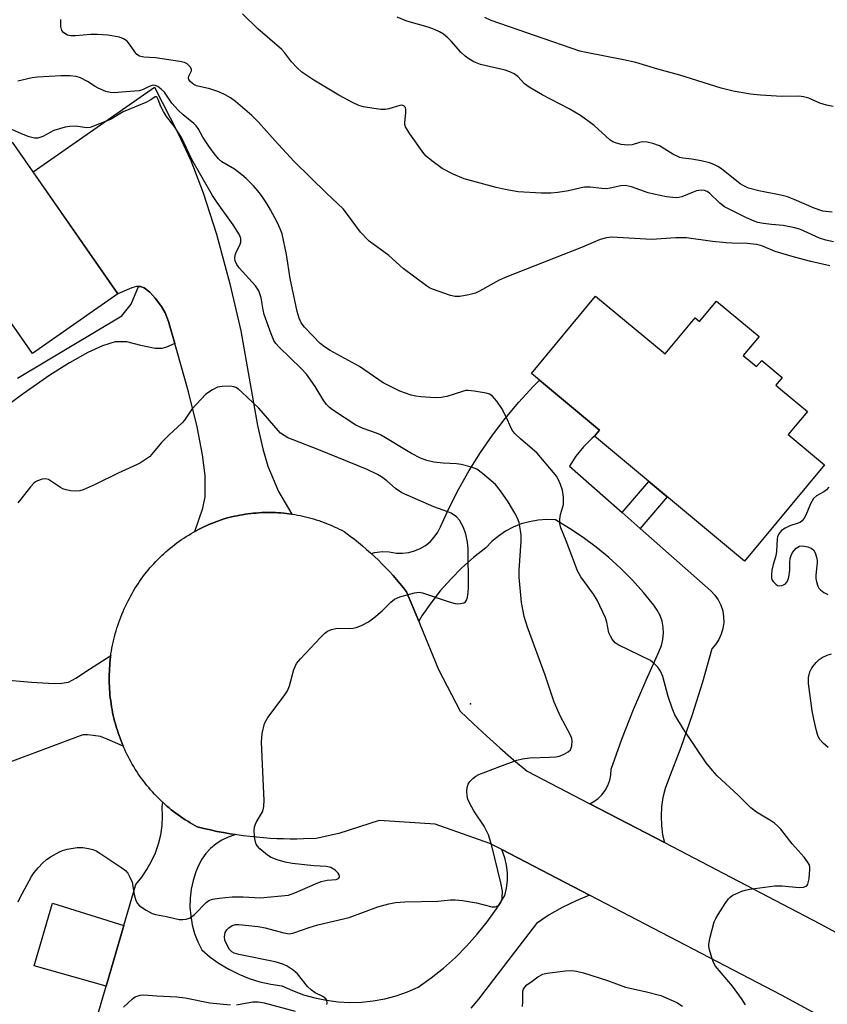
# Model space of a CAD drawing. Units: inches. Extents: x 1255763 to 1261763, y 501454 to 505455.
# Drawn here: x 1258257 to 1258456, y 502312 to 502554 of the extents above; entities that cross this region are included whole.
import ezdxf

# ---------------------------------------------------------------- set-up
doc = ezdxf.new("R2010")
doc.units = ezdxf.units.IN
doc.header["$MEASUREMENT"] = 0
for name, color, linetype in [('BLDG-Footprint', 5, 'Continuous'), ('CULTRL-Pad', 6, 'Continuous'), ('ELEV-Spot Elevation', 7, 'Continuous'), ('TRANS-Driveway', 251, 'Continuous'), ('TRANS-Non Street Sidewalk', 7, 'Continuous'), ('TRANS-Road', 130, 'Continuous'), ('Undefined', 1, 'Continuous')]:
    doc.layers.add(name, color=color, linetype=linetype)

msp = doc.modelspace()

# ---------------------------------------------------------------- linework, layer by layer
at = {"layer": 'BLDG-Footprint'}
for points, elevation in [([(1258231.11, 502527.25), (1258240.61, 502513.63), (1258255.36, 502523.91), (1258281.35, 502486.63), (1258260.34, 502471.97), (1258255.27, 502479.24), (1258246.54, 502473.16), (1258246.95, 502472.57), (1258234.25, 502463.72), (1258233.54, 502464.74), (1258223.68, 502457.86), (1258202.18, 502488.7), (1258221.49, 502502.16), (1258212.86, 502514.52)], 405.36), ([(1258398.85, 502486.04), (1258415.94, 502471.82), (1258423.34, 502480.72), (1258424.45, 502479.8), (1258428.62, 502484.81), (1258439.06, 502476.13), (1258435.17, 502471.46), (1258438.47, 502468.72), (1258439.73, 502470.24), (1258440.78, 502469.37), (1258444.78, 502466.03), (1258443.22, 502464.15), (1258444.87, 502462.78), (1258450.96, 502457.71), (1258446.23, 502452.01), (1258455.21, 502444.54), (1258435.53, 502420.87), (1258398.57, 502451.61), (1258399.81, 502453.1), (1258383.05, 502467.05)], 409.33)]:
    msp.add_lwpolyline(points, close=True, dxfattribs=dict(at, elevation=elevation))
at = {"layer": 'CULTRL-Pad'}
msp.add_lwpolyline([(1258282.77, 502331.25), (1258278.45, 502316.37), (1258260.76, 502321.33), (1258265.28, 502336.79)], close=True, dxfattribs=at)
at = {"layer": 'ELEV-Spot Elevation'}
msp.add_point((1258368.1, 502385.8, 405.3), dxfattribs=at)
at = {"layer": 'TRANS-Driveway'}
msp.add_lwpolyline([(1258324.16, 502432.41), (1258323.49, 502432.51), (1258322.81, 502432.59), (1258322.14, 502432.66), (1258321.46, 502432.72), (1258320.78, 502432.77), (1258320.1, 502432.8), (1258319.43, 502432.82), (1258318.75, 502432.83), (1258318.07, 502432.83), (1258317.39, 502432.82), (1258316.71, 502432.8), (1258316.03, 502432.76), (1258315.35, 502432.71), (1258314.68, 502432.65), (1258314, 502432.58), (1258313.33, 502432.5), (1258312.65, 502432.4), (1258311.98, 502432.29), (1258311.31, 502432.17), (1258310.65, 502432.04), (1258309.98, 502431.9), (1258309.32, 502431.75), (1258308.66, 502431.58), (1258308.01, 502431.41), (1258306.97, 502431.1), (1258306.31, 502430.88), (1258305.66, 502430.64), (1258305, 502430.39), (1258304.36, 502430.13), (1258303.71, 502429.86), (1258303.08, 502429.58), (1258302.44, 502429.29), (1258301.82, 502428.98), (1258301.19, 502428.67), (1258300.58, 502428.34), (1258300.27, 502428.18), (1258302.19, 502433.86), (1258302.78, 502436.69), (1258302.77, 502441.95), (1258302.16, 502447.03), (1258300.82, 502453.93), (1258298.72, 502462.5), (1258296.03, 502472.12), (1258295.38, 502474.38), (1258293.82, 502479.83), (1258292.95, 502481.97), (1258292.08, 502483.48), (1258290.49, 502485.57), (1258289.17, 502487.02), (1258287.82, 502488.09), (1258286.9, 502488.45), (1258286.41, 502488.43), (1258285.91, 502488.4), (1258284.74, 502488.08), (1258281.35, 502486.63), (1258260.46, 502516.59), (1258290.37, 502537.4), (1258296.05, 502526.2), (1258299.28, 502519.36), (1258302.33, 502511.42), (1258305.56, 502501.26), (1258308.9, 502489.04), (1258311.58, 502477.52), (1258315.67, 502454.24), (1258316.96, 502448.51), (1258318.26, 502444.2), (1258320.85, 502438.03)], close=True, dxfattribs=at)
msp.add_lwpolyline([(1258237.6, 502393.09), (1258260.05, 502391.15), (1258265.65, 502390.78), (1258267.57, 502390.86), (1258269.15, 502391.15), (1258271.02, 502392.06), (1258274.37, 502394.27), (1258279.59, 502397.69), (1258279.54, 502397.33), (1258279.45, 502396.61), (1258279.37, 502395.89), (1258279.31, 502395.17), (1258279.26, 502394.45), (1258279.23, 502393.73), (1258279.2, 502393.01), (1258279.19, 502392.28), (1258279.19, 502391.56), (1258279.21, 502390.84), (1258279.23, 502390.11), (1258279.27, 502389.39), (1258279.33, 502388.67), (1258279.39, 502387.95), (1258279.47, 502387.23), (1258279.56, 502386.51), (1258279.66, 502385.79), (1258279.77, 502385.08), (1258279.9, 502384.37), (1258280.04, 502383.66), (1258280.19, 502382.95), (1258280.36, 502382.25), (1258280.53, 502381.54), (1258280.72, 502380.84), (1258280.92, 502380.15), (1258281.13, 502379.46), (1258281.39, 502378.67), (1258281.62, 502378), (1258281.86, 502377.34), (1258282.11, 502376.68), (1258282.37, 502376.02), (1258282.64, 502375.37), (1258278.69, 502377.13), (1258277.02, 502377.77), (1258275.26, 502378.03), (1258273.89, 502378.13), (1258272.74, 502378.15), (1258246.12, 502368.24)], dxfattribs=at)
at = {"layer": 'TRANS-Non Street Sidewalk'}
msp.add_lwpolyline([(1258256.67, 502465.85), (1258282.34, 502481.24), (1258284.62, 502484.03), (1258286.41, 502488.43), (1258286.9, 502488.45), (1258287.82, 502488.09), (1258289.17, 502487.02), (1258290.49, 502485.57), (1258292.08, 502483.48), (1258292.95, 502481.97), (1258293.82, 502479.83), (1258295.38, 502474.38), (1258293.33, 502473.46), (1258292.18, 502473.14), (1258290.49, 502473.16), (1258286.95, 502473.93), (1258283.57, 502474.78), (1258280.67, 502474.82), (1258277.52, 502473.81), (1258273.92, 502472.2), (1258269.4, 502469.66), (1258264.57, 502466.58), (1258258.01, 502462.05), (1258249.74, 502455.95)], dxfattribs=at)
msp.add_lwpolyline([(1258409.82, 502428.92), (1258405.4, 502432.82), (1258411.95, 502440.48), (1258416.49, 502436.71)], close=True, dxfattribs=at)
at = {"layer": 'TRANS-Road'}
msp.add_lwpolyline([(1258405.4, 502432.82), (1258409.82, 502428.92), (1258427.24, 502413.58), (1258428.23, 502412.51), (1258429.05, 502411.32), (1258429.69, 502410.02), (1258430.13, 502408.64), (1258430.36, 502407.21), (1258430.38, 502405.76), (1258430.18, 502404.32), (1258429.78, 502402.93), (1258429.17, 502401.61), (1258428.38, 502400.4), (1258427.42, 502399.32), (1258425.16, 502391.15), (1258422.63, 502383.07), (1258419.83, 502375.08), (1258416.77, 502367.18), (1258416, 502365), (1258415.44, 502362.76), (1258415.09, 502360.48), (1258414.96, 502358.17), (1258415.05, 502355.87), (1258415.35, 502353.57), (1258415.79, 502351.65), (1258397.42, 502361.21), (1258398.26, 502361.65), (1258399.38, 502362.45), (1258400.36, 502363.41), (1258401.19, 502364.5), (1258401.85, 502365.71), (1258402.33, 502366.99), (1258402.61, 502368.34), (1258402.69, 502369.71), (1258405.35, 502377.09), (1258408.21, 502384.4), (1258411.27, 502391.63), (1258414.52, 502398.77), (1258415.08, 502400.16), (1258415.44, 502401.62), (1258415.58, 502403.12), (1258415.51, 502404.61), (1258415.23, 502406.09), (1258414.73, 502407.51), (1258414.04, 502408.84), (1258413.16, 502410.06), (1258410.62, 502413.18), (1258407.93, 502416.17), (1258405.09, 502419.03), (1258402.12, 502421.73), (1258399.01, 502424.29), (1258395.78, 502426.69), (1258392.43, 502428.93), (1258388.97, 502431), (1258386.85, 502431.08), (1258384.72, 502430.94), (1258382.62, 502430.58), (1258380.57, 502430.01), (1258378.59, 502429.21), (1258376.71, 502428.22), (1258374.94, 502427.03), (1258373.31, 502425.67), (1258371.82, 502424.14), (1258368.8, 502421.76), (1258365.92, 502419.21), (1258363.21, 502416.48), (1258360.66, 502413.6), (1258358.29, 502410.57), (1258356.11, 502407.4), (1258355.33, 502406.09), (1258352.37, 502413.31), (1258351.56, 502414.34), (1258350.73, 502415.35), (1258349.89, 502416.34), (1258349.02, 502417.32), (1258348.14, 502418.29), (1258347.25, 502419.24), (1258346.34, 502420.17), (1258345.41, 502421.09), (1258344.46, 502421.99), (1258343.65, 502422.74), (1258344.53, 502422.99), (1258346.31, 502423.21), (1258348.11, 502423.17), (1258349.89, 502422.87), (1258351.38, 502422.84), (1258352.87, 502423.01), (1258354.31, 502423.39), (1258355.69, 502423.97), (1258356.97, 502424.73), (1258358.14, 502425.66), (1258359.17, 502426.74), (1258360.03, 502427.96), (1258360.72, 502429.28), (1258362.86, 502434.02), (1258365.2, 502438.66), (1258367.76, 502443.18), (1258370.52, 502447.58), (1258373.48, 502451.86), (1258376.63, 502455.99), (1258379.96, 502459.97), (1258383.48, 502463.8), (1258385.06, 502465.37), (1258399.81, 502453.1), (1258398.57, 502451.61), (1258397.91, 502451.07), (1258395.85, 502448.99), (1258394.01, 502446.71), (1258392.4, 502444.26)], close=True, dxfattribs=at)
for points in [[(1258467.06, 502301.9), (1258444.58, 502314.13), (1258397.37, 502338.69), (1258375.76, 502349.93), (1258372.82, 502351.46), (1258359.38, 502356.18), (1258345.58, 502357.06), (1258335.72, 502353.91), (1258330.12, 502352.69), (1258327, 502352.55), (1258325.35, 502352.52), (1258323.7, 502352.52), (1258322.06, 502352.55), (1258320.41, 502352.61), (1258318.76, 502352.7), (1258317.12, 502352.81), (1258315.47, 502352.96), (1258313.83, 502353.13), (1258312.2, 502353.33), (1258310.56, 502353.56), (1258310.16, 502353.62), (1258308.94, 502353.82), (1258307.31, 502354.1), (1258305.69, 502354.42), (1258304.08, 502354.76), (1258302.47, 502355.13), (1258300.87, 502355.53), (1258299.72, 502356.16), (1258299.11, 502356.52), (1258298.51, 502356.89), (1258297.91, 502357.27), (1258297.32, 502357.66), (1258296.74, 502358.05), (1258296.16, 502358.46), (1258295.59, 502358.88), (1258295.03, 502359.31), (1258294.48, 502359.75), (1258293.93, 502360.2), (1258293.39, 502360.65), (1258292.86, 502361.12), (1258292.35, 502361.59), (1258292.34, 502361.6), (1258291.82, 502362.08), (1258291.32, 502362.58), (1258290.82, 502363.08), (1258290.33, 502363.59), (1258289.85, 502364.11), (1258289.38, 502364.64), (1258288.92, 502365.17), (1258288.47, 502365.72), (1258288.03, 502366.27), (1258287.6, 502366.83), (1258287.18, 502367.4), (1258286.76, 502367.97), (1258286.36, 502368.55), (1258285.97, 502369.14), (1258285.59, 502369.74), (1258285.22, 502370.34), (1258284.86, 502370.95), (1258284.51, 502371.56), (1258284.17, 502372.18), (1258283.84, 502372.81), (1258283.52, 502373.44), (1258283.22, 502374.08), (1258282.92, 502374.72), (1258282.64, 502375.37), (1258282.37, 502376.02), (1258282.11, 502376.68), (1258281.86, 502377.34), (1258281.62, 502378), (1258281.39, 502378.67), (1258281.13, 502379.46), (1258280.92, 502380.15), (1258280.72, 502380.84), (1258280.53, 502381.54), (1258280.36, 502382.25), (1258280.19, 502382.95), (1258280.04, 502383.66), (1258279.9, 502384.37), (1258279.77, 502385.08), (1258279.66, 502385.79), (1258279.56, 502386.51), (1258279.47, 502387.23), (1258279.39, 502387.95), (1258279.33, 502388.67), (1258279.27, 502389.39), (1258279.23, 502390.11), (1258279.21, 502390.84), (1258279.19, 502391.56), (1258279.19, 502392.28), (1258279.2, 502393.01), (1258279.23, 502393.73), (1258279.26, 502394.45), (1258279.31, 502395.17), (1258279.37, 502395.89), (1258279.45, 502396.61), (1258279.54, 502397.33), (1258279.59, 502397.69), (1258279.63, 502398.05), (1258279.75, 502398.76), (1258279.87, 502399.48), (1258280.01, 502400.19), (1258280.16, 502400.9), (1258280.32, 502401.6), (1258280.49, 502402.3), (1258280.68, 502403), (1258280.88, 502403.7), (1258281.09, 502404.39), (1258281.31, 502405.08), (1258281.54, 502405.76), (1258281.79, 502406.44), (1258282.05, 502407.12), (1258282.32, 502407.79), (1258282.6, 502408.46), (1258282.89, 502409.12), (1258283.2, 502409.78), (1258283.52, 502410.48), (1258283.83, 502411.1), (1258284.15, 502411.72), (1258284.48, 502412.34), (1258284.82, 502412.95), (1258285.17, 502413.55), (1258285.53, 502414.15), (1258285.9, 502414.74), (1258286.28, 502415.32), (1258286.67, 502415.9), (1258287.08, 502416.47), (1258287.49, 502417.03), (1258287.91, 502417.59), (1258288.34, 502418.14), (1258288.78, 502418.68), (1258289.23, 502419.21), (1258289.69, 502419.73), (1258290.16, 502420.25), (1258290.63, 502420.76), (1258291.12, 502421.26), (1258291.62, 502421.75), (1258292.12, 502422.24), (1258292.63, 502422.71), (1258293.15, 502423.17), (1258293.68, 502423.63), (1258294.21, 502424.08), (1258294.76, 502424.51), (1258295.31, 502424.94), (1258295.87, 502425.36), (1258296.43, 502425.77), (1258297, 502426.17), (1258297.58, 502426.56), (1258298.17, 502426.93), (1258298.76, 502427.3), (1258299.36, 502427.66), (1258299.96, 502428.01), (1258300.27, 502428.18), (1258300.58, 502428.34), (1258301.19, 502428.67), (1258301.82, 502428.98), (1258302.44, 502429.29), (1258303.08, 502429.58), (1258303.71, 502429.86), (1258304.36, 502430.13), (1258305, 502430.39), (1258305.66, 502430.64), (1258306.31, 502430.88), (1258306.97, 502431.1), (1258308.01, 502431.41), (1258308.66, 502431.58), (1258309.32, 502431.75), (1258309.98, 502431.9), (1258310.65, 502432.04), (1258311.31, 502432.17), (1258311.98, 502432.29), (1258312.65, 502432.4), (1258313.33, 502432.5), (1258314, 502432.58), (1258314.68, 502432.65), (1258315.35, 502432.71), (1258316.03, 502432.76), (1258316.71, 502432.8), (1258317.39, 502432.82), (1258318.07, 502432.83), (1258318.75, 502432.83), (1258319.43, 502432.82), (1258320.1, 502432.8), (1258320.78, 502432.77), (1258321.46, 502432.72), (1258322.14, 502432.66), (1258322.81, 502432.59), (1258323.49, 502432.51), (1258324.16, 502432.41), (1258324.83, 502432.31), (1258325.5, 502432.19), (1258326.17, 502432.06), (1258326.83, 502431.92), (1258327.5, 502431.77), (1258328.16, 502431.61), (1258328.81, 502431.43), (1258329.46, 502431.25), (1258330.11, 502431.05), (1258330.76, 502430.84), (1258331.4, 502430.62), (1258332.04, 502430.39), (1258332.68, 502430.14), (1258333.31, 502429.89), (1258333.93, 502429.63), (1258334.55, 502429.35), (1258335.17, 502429.06), (1258335.78, 502428.77), (1258336.39, 502428.46), (1258336.99, 502428.14), (1258338.47, 502427.04), (1258339.51, 502426.24), (1258340.53, 502425.43), (1258341.53, 502424.6), (1258342.53, 502423.74), (1258343.5, 502422.88), (1258343.65, 502422.74), (1258344.46, 502421.99), (1258345.41, 502421.09), (1258346.34, 502420.17), (1258347.25, 502419.24), (1258348.14, 502418.29), (1258349.02, 502417.32), (1258349.89, 502416.34), (1258350.73, 502415.35), (1258351.56, 502414.34), (1258352.37, 502413.31), (1258355.33, 502406.09), (1258355.68, 502405.24), (1258360.17, 502394.2), (1258365.58, 502383.99), (1258368.8, 502380.89), (1258372.03, 502377.88), (1258375.32, 502374.93), (1258378.66, 502372.04), (1258382.05, 502369.21), (1258397.42, 502361.21), (1258415.79, 502351.65), (1258453.97, 502331.79), (1258476.69, 502319.44)], [(1258276.26, 502308.82), (1258278.45, 502316.37), (1258282.77, 502331.25), (1258285.72, 502341.37), (1258287.19, 502343.14), (1258288.49, 502345.05), (1258289.62, 502347.06), (1258290.56, 502349.16), (1258291.31, 502351.34), (1258291.86, 502353.59), (1258292.2, 502355.87), (1258292.34, 502358.17), (1258292.26, 502360.47), (1258292.35, 502361.59), (1258292.86, 502361.12), (1258293.39, 502360.65), (1258293.93, 502360.2), (1258294.48, 502359.75), (1258295.03, 502359.31), (1258295.59, 502358.88), (1258296.16, 502358.46), (1258296.74, 502358.05), (1258297.32, 502357.66), (1258297.91, 502357.27), (1258298.51, 502356.89), (1258299.11, 502356.52), (1258299.72, 502356.16), (1258300.87, 502355.53), (1258302.47, 502355.13), (1258304.08, 502354.76), (1258305.69, 502354.42), (1258307.31, 502354.1), (1258308.94, 502353.82), (1258310.16, 502353.62), (1258310.11, 502353.57), (1258308.48, 502353.02), (1258306.92, 502352.28), (1258305.47, 502351.34), (1258304.15, 502350.23), (1258302.98, 502348.96), (1258301.97, 502347.56), (1258301.15, 502346.05), (1258300.52, 502344.44), (1258299.85, 502342.34), (1258299.38, 502340.19), (1258299.12, 502338.01), (1258299.07, 502335.81), (1258299.24, 502333.62), (1258299.62, 502331.45), (1258300.2, 502329.33), (1258300.99, 502327.27), (1258301.96, 502325.3), (1258304.05, 502323.52), (1258306.28, 502321.92), (1258308.62, 502320.5), (1258311.08, 502319.27), (1258313.63, 502318.25), (1258316.24, 502317.43), (1258318.92, 502316.84), (1258321.64, 502316.46), (1258324.27, 502315.25), (1258326.99, 502314.24), (1258329.78, 502313.45), (1258332.62, 502312.87), (1258335.49, 502312.5), (1258338.39, 502312.36), (1258341.28, 502312.44), (1258344.16, 502312.74), (1258347.02, 502313.26), (1258349.82, 502314), (1258352.56, 502314.94), (1258355.22, 502316.1), (1258358.4, 502318.36), (1258361.46, 502320.81), (1258364.37, 502323.41), (1258367.13, 502326.18), (1258369.74, 502329.1), (1258372.18, 502332.16), (1258374.44, 502335.35), (1258376.52, 502338.66), (1258376.96, 502340.49), (1258377.18, 502342.35), (1258377.19, 502344.23), (1258376.97, 502346.09), (1258376.53, 502347.92), (1258375.88, 502349.68), (1258375.76, 502349.93), (1258397.37, 502338.69), (1258394.04, 502337.34), (1258390.67, 502335.71), (1258387.41, 502333.86), (1258384.28, 502331.8), (1258371.82, 502315.55), (1258370.09, 502313.18), (1258368.19, 502310.93)]]:
    msp.add_lwpolyline(points, dxfattribs=at)
at = {"layer": 'Undefined'}
for points, elevation in [([(1258457.39, 502499.37), (1258455.52, 502499.8), (1258453.95, 502500.33), (1258449.23, 502502.41), (1258447.85, 502502.84), (1258444.99, 502503.39), (1258442.11, 502503.62), (1258440.16, 502503.89), (1258438.81, 502504.16), (1258437.83, 502504.46), (1258436.01, 502505.27), (1258430.56, 502508.03), (1258429.39, 502508.92), (1258426.88, 502511.36), (1258426.28, 502511.79), (1258425.62, 502512.05), (1258424.84, 502512.11), (1258423.71, 502511.91), (1258422.89, 502511.65), (1258420.08, 502510.46), (1258419.35, 502510.29), (1258418.65, 502510.23), (1258416.3, 502510.47), (1258413.21, 502511.08), (1258411.83, 502511.48), (1258407.67, 502512.93), (1258406.17, 502513.22), (1258405.04, 502513.14), (1258402.42, 502512.58), (1258401.54, 502512.47), (1258400.4, 502512.51), (1258397.53, 502512.83), (1258396.14, 502512.84), (1258395.31, 502512.71), (1258392.2, 502511.93), (1258389.58, 502511.52), (1258387.83, 502511.33), (1258385.45, 502511.39), (1258379.8, 502511.72), (1258376.64, 502512.26), (1258374.37, 502512.77), (1258370.45, 502513.79), (1258366.54, 502514.93), (1258363.8, 502516.01), (1258361.11, 502517.47), (1258358.53, 502519.34), (1258357.18, 502520.45), (1258356.58, 502521.08), (1258353.18, 502525.94), (1258352.12, 502527.69), (1258351.95, 502528.22), (1258351.9, 502528.78), (1258352.18, 502531.12), (1258352.19, 502531.96), (1258352.06, 502532.41), (1258351.64, 502532.88), (1258351.15, 502533.01), (1258350.66, 502532.96), (1258348, 502532.09), (1258347.19, 502531.92), (1258346.05, 502531.94), (1258344.32, 502532.18), (1258341.75, 502532.63), (1258340.63, 502532.94), (1258339.03, 502533.66), (1258335.65, 502535.43), (1258329.54, 502539.14), (1258326.59, 502541.15), (1258325.36, 502542.27), (1258324.01, 502543.68), (1258322.34, 502545.92), (1258321.64, 502546.68), (1258315.74, 502551.74), (1258312.02, 502555.45)], 412), ([(1258456.51, 502493.51), (1258451.85, 502494.55), (1258447.78, 502495.61), (1258443.07, 502497.01), (1258439.73, 502498.38), (1258438.47, 502498.74), (1258436.17, 502499.02), (1258432.43, 502499.03), (1258431.01, 502499.12), (1258427.63, 502499.49), (1258421.21, 502500.35), (1258418.59, 502500.36), (1258412.59, 502499.97), (1258402.83, 502500.54), (1258401.52, 502500.42), (1258399.98, 502500.01), (1258395.35, 502498), (1258377.04, 502490.8), (1258375.15, 502489.93), (1258370.31, 502487.25), (1258369.34, 502486.79), (1258367.68, 502486.33), (1258365.42, 502485.92), (1258364.3, 502485.92), (1258363.18, 502486.19), (1258358.77, 502487.73), (1258357.98, 502488.09), (1258357.23, 502488.56), (1258351.54, 502492.86), (1258348.01, 502496.02), (1258343.16, 502499.56), (1258341.04, 502501.81), (1258337.86, 502506.14), (1258336.76, 502507.51), (1258332.68, 502511.33), (1258324.68, 502519.18), (1258319.95, 502524.3), (1258315.93, 502528.82), (1258314.25, 502530.44), (1258310.23, 502533.92), (1258309.02, 502534.78), (1258307.76, 502535.54), (1258306.17, 502536.25), (1258303.98, 502537.04), (1258300.71, 502537.75), (1258299.99, 502538.09), (1258299.19, 502538.74), (1258298.78, 502539.3), (1258298.72, 502539.7), (1258298.81, 502540.12), (1258299.42, 502541.43), (1258299.42, 502541.84), (1258299.12, 502542.44), (1258298.41, 502543.14), (1258297.69, 502543.48), (1258296.58, 502543.72), (1258290.55, 502544.67), (1258287.7, 502544.83), (1258286.67, 502545.05), (1258286.03, 502545.49), (1258285.47, 502546.09), (1258284.16, 502548.04), (1258283.61, 502548.71), (1258282.75, 502549.31), (1258281.71, 502549.69), (1258278.85, 502550.19), (1258276.35, 502550.37), (1258274.64, 502550.35), (1258270.88, 502550.05), (1258269.77, 502550.04), (1258268.96, 502550.23), (1258268.01, 502550.77), (1258267.55, 502551.37), (1258267.33, 502552.39), (1258267.29, 502554.07)], 410), ([(1258457.07, 502506.69), (1258454.77, 502506.95), (1258452.62, 502507.67), (1258447.7, 502509.84), (1258446.07, 502510.45), (1258444.44, 502510.87), (1258439.02, 502511.95), (1258436.51, 502512.62), (1258435.29, 502513.13), (1258434.4, 502513.66), (1258429.87, 502517.31), (1258428.96, 502517.91), (1258427.93, 502518.44), (1258426.85, 502518.86), (1258424.86, 502519.32), (1258422.56, 502519.75), (1258420.28, 502519.96), (1258419.55, 502520.12), (1258417.83, 502520.94), (1258414.54, 502522.98), (1258412.95, 502523.61), (1258411.56, 502523.92), (1258410.46, 502523.99), (1258409.68, 502523.84), (1258407.85, 502523.26), (1258406.79, 502523.14), (1258405.19, 502523.33), (1258403.75, 502523.72), (1258403.08, 502524.03), (1258402.39, 502524.51), (1258398.5, 502528.04), (1258395.11, 502530.47), (1258392.39, 502532.13), (1258385.73, 502535.58), (1258382.48, 502537.41), (1258381.37, 502538.22), (1258379.71, 502540.03), (1258378.81, 502540.71), (1258377.76, 502541.23), (1258376.64, 502541.62), (1258370.52, 502543.04), (1258368.94, 502543.69), (1258367.69, 502544.37), (1258366.77, 502545.08), (1258365.71, 502546.07), (1258363.34, 502548.77), (1258362.52, 502549.6), (1258361.43, 502550.48), (1258360.49, 502551.07), (1258359.22, 502551.62), (1258357.64, 502552.19), (1258352.41, 502553.65), (1258350.01, 502554.65)], 414), ([(1258457.34, 502532.67), (1258455.66, 502533.03), (1258454, 502533.49), (1258451.32, 502534.71), (1258449.98, 502535.09), (1258448.84, 502535.18), (1258444.66, 502535.16), (1258439.39, 502535.44), (1258436.97, 502535.71), (1258432.69, 502536.41), (1258429.75, 502537.17), (1258419.62, 502540.4), (1258414.13, 502541.87), (1258408.76, 502543.49), (1258405.7, 502544.16), (1258396.53, 502545.92), (1258394.95, 502546.3), (1258373.18, 502553.79), (1258371.64, 502554.56)], 416), ([(1258435.71, 502311.8), (1258434.79, 502313.28), (1258432.58, 502316.39), (1258428.36, 502321.24), (1258427.92, 502321.98), (1258427.52, 502323.06), (1258426.89, 502325.29), (1258426.75, 502326.14), (1258426.74, 502326.7), (1258427.07, 502328.43), (1258428.07, 502332.15), (1258428.4, 502332.96), (1258428.98, 502333.96), (1258430.71, 502336.66), (1258431.55, 502337.82), (1258431.95, 502338.22), (1258432.66, 502338.7), (1258434.8, 502339.69), (1258435.64, 502339.98), (1258436.8, 502340.22), (1258442.99, 502341.02), (1258444.74, 502341.02), (1258448.95, 502340.65), (1258449.99, 502340.71), (1258450.65, 502340.91), (1258450.82, 502341.03), (1258451.08, 502341.42), (1258451.38, 502342.78), (1258451.6, 502345.16), (1258451.56, 502345.72), (1258451.41, 502346.24), (1258451, 502346.95), (1258450.14, 502348.07), (1258447.23, 502351.39), (1258444.39, 502354.92), (1258443.67, 502355.7), (1258442.84, 502356.45), (1258442.15, 502356.95), (1258438.42, 502359.16), (1258437.08, 502360.19), (1258433.9, 502363.33), (1258428.77, 502368.09), (1258427.64, 502369.35), (1258426.05, 502371.3), (1258420.52, 502379.57), (1258418.37, 502383.09), (1258417.7, 502384.75), (1258416.71, 502387.57), (1258415.43, 502392.5), (1258414.83, 502393.85), (1258414.2, 502394.77), (1258413.23, 502395.74), (1258412.34, 502396.4), (1258404.4, 502400.3), (1258403.7, 502400.79), (1258402.95, 502401.68), (1258402.49, 502402.43), (1258402.15, 502403.24), (1258401.61, 502405.83), (1258401.26, 502406.96), (1258399.22, 502411.25), (1258398.34, 502412.78), (1258395.25, 502416.99), (1258394.38, 502418.49), (1258391.61, 502425.84), (1258390.31, 502429.04), (1258390.05, 502430.12), (1258390.06, 502431.22), (1258390.24, 502432.32), (1258390.93, 502434.83), (1258390.97, 502436.59), (1258390.72, 502438.33), (1258390.22, 502439.7), (1258389.61, 502441.04), (1258389.2, 502441.77), (1258388.53, 502442.69), (1258384.48, 502447.46), (1258380.4, 502450.96), (1258379.11, 502452.17), (1258378.53, 502452.82), (1258378.05, 502453.61), (1258376.89, 502456.4), (1258375.83, 502458.4), (1258374.52, 502460.25), (1258373.43, 502461.5), (1258372.76, 502461.94), (1258371.94, 502462.2), (1258368.99, 502462.71), (1258367.51, 502462.85), (1258366.93, 502462.8), (1258366.08, 502462.61), (1258362.28, 502461.37), (1258360.89, 502461.08), (1258359.41, 502461.07), (1258355.83, 502461.24), (1258354.65, 502461.41), (1258353.5, 502461.72), (1258350.69, 502462.7), (1258346.62, 502464.75), (1258340.79, 502468.72), (1258333.54, 502472.66), (1258332.16, 502473.56), (1258331.1, 502474.43), (1258329.09, 502476.41), (1258327.22, 502478.45), (1258326.46, 502479.45), (1258325.91, 502480.62), (1258325.45, 502482.23), (1258323.73, 502490.41), (1258322.8, 502496.31), (1258321.73, 502501.34), (1258321.28, 502502.6), (1258320.59, 502504.1), (1258318.89, 502507.27), (1258317.98, 502508.79), (1258316.67, 502510.78), (1258315.79, 502511.92), (1258314.66, 502513.18), (1258312.88, 502514.99), (1258311.81, 502515.89), (1258310.02, 502517.24), (1258306.93, 502519.07), (1258306.05, 502519.81), (1258304.99, 502521.08), (1258303.67, 502522.9), (1258302.26, 502525.1), (1258301.07, 502527.25), (1258300.59, 502527.93), (1258300, 502528.52), (1258297.41, 502530.61), (1258296.16, 502531.76), (1258294.64, 502533.5), (1258292.8, 502536.18), (1258292.01, 502536.93), (1258291.15, 502537.57), (1258290.48, 502537.88), (1258290, 502537.92), (1258289, 502537.6), (1258287.52, 502536.83), (1258286.53, 502536.55), (1258282.23, 502536.17), (1258280.55, 502536.08), (1258279.44, 502536.11), (1258278.35, 502536.37), (1258276.5, 502537.17), (1258275.74, 502537.58), (1258273.88, 502538.85), (1258272.12, 502539.75), (1258271.07, 502540.07), (1258269.47, 502540.24), (1258267.28, 502540.21), (1258261.53, 502539.9), (1258260.26, 502539.69), (1258256.75, 502538.89)], 408), ([(1258332.77, 502311.88), (1258332.83, 502312.28), (1258332.71, 502312.88), (1258332.46, 502313.27), (1258331.79, 502313.78), (1258329.9, 502314.69), (1258328.99, 502315.33), (1258328.01, 502316.29), (1258325.55, 502319.38), (1258324.43, 502320.32), (1258322.96, 502321.3), (1258321.93, 502321.75), (1258320.05, 502322.3), (1258311.05, 502324.13), (1258309.94, 502324.46), (1258309.34, 502324.81), (1258308.82, 502325.37), (1258308.11, 502326.62), (1258307.68, 502327.7), (1258307.56, 502328.51), (1258307.76, 502329.55), (1258308.11, 502330.22), (1258308.6, 502330.72), (1258309.47, 502331.24), (1258310.25, 502331.48), (1258311.11, 502331.53), (1258315.83, 502330.99), (1258317.58, 502330.68), (1258322.16, 502329.45), (1258323.58, 502329.26), (1258324.65, 502329.47), (1258328.38, 502330.81), (1258330.54, 502331.45), (1258338.26, 502333.21), (1258345.25, 502335.87), (1258348, 502336.62), (1258349.67, 502336.93), (1258351.96, 502337.13), (1258360.05, 502337.22), (1258363.15, 502337.57), (1258364.32, 502337.61), (1258366.08, 502337.44), (1258369.58, 502336.86), (1258373.29, 502335.88), (1258374.11, 502335.86), (1258374.84, 502336.13), (1258375.22, 502336.47), (1258375.53, 502336.89), (1258375.79, 502337.5), (1258375.9, 502338.03), (1258375.95, 502339.71), (1258375.58, 502341.73), (1258373.31, 502350.9), (1258372.48, 502353.57), (1258371.41, 502355.67), (1258368.94, 502359.46), (1258367.9, 502361.25), (1258367.41, 502362.3), (1258367.23, 502363.14), (1258367.2, 502364.32), (1258367.29, 502365.2), (1258367.54, 502365.99), (1258367.95, 502366.67), (1258368.67, 502367.46), (1258369.38, 502367.97), (1258370.16, 502368.39), (1258375.26, 502370.41), (1258379.44, 502371.89), (1258380.87, 502372.25), (1258382.64, 502372.52), (1258387.54, 502372.63), (1258389.04, 502372.74), (1258389.89, 502372.92), (1258390.95, 502373.3), (1258392.15, 502373.94), (1258392.65, 502374.49), (1258392.98, 502375.45), (1258393.08, 502376.77), (1258392.99, 502377.29), (1258392.68, 502378.07), (1258390.2, 502382.69), (1258388.64, 502386.2), (1258386.46, 502392.81), (1258382.13, 502404.67), (1258381.32, 502407.3), (1258380.67, 502410.72), (1258380.04, 502416.95), (1258380.05, 502418.67), (1258380.51, 502425.81), (1258380.52, 502427.28), (1258380.4, 502428.41), (1258380.03, 502430.36), (1258379.68, 502431.43), (1258379, 502432.7), (1258377.36, 502435.43), (1258375.44, 502438.19), (1258374.22, 502439.7), (1258371.07, 502442.46), (1258369.62, 502443.49), (1258368.29, 502443.99), (1258365.78, 502444.65), (1258364.63, 502444.82), (1258361.37, 502445), (1258359.05, 502445.25), (1258357.38, 502445.66), (1258355.77, 502446.23), (1258353.54, 502447.37), (1258345.97, 502451.94), (1258344.99, 502452.37), (1258341.69, 502453.48), (1258339.87, 502454.34), (1258334.16, 502458.05), (1258333.39, 502458.65), (1258332.67, 502459.37), (1258332, 502460.32), (1258329.87, 502463.82), (1258327.71, 502466.85), (1258326.41, 502468.25), (1258320.97, 502473.51), (1258320.21, 502474.4), (1258319.72, 502475.13), (1258319.01, 502476.75), (1258317.33, 502481.54), (1258317.07, 502482.65), (1258316.61, 502485.66), (1258316.02, 502487.38), (1258315.21, 502488.55), (1258311.15, 502493.02), (1258310.58, 502493.81), (1258310.17, 502494.72), (1258310.07, 502495.4), (1258310.17, 502496.1), (1258310.47, 502496.86), (1258311.31, 502498.58), (1258311.55, 502499.28), (1258311.55, 502500.2), (1258311.22, 502501.15), (1258309.71, 502503.61), (1258305.73, 502509.07), (1258304.6, 502510.76), (1258299.56, 502519.68), (1258296.96, 502525.06), (1258295.21, 502527.83), (1258293.27, 502530.22), (1258292.52, 502531.41), (1258291.87, 502532.67), (1258291.26, 502534.42), (1258290.98, 502534.93), (1258290.75, 502535.09), (1258290.53, 502535.08), (1258289.47, 502534.28), (1258288.2, 502533.63), (1258282.67, 502531.39), (1258279.52, 502529.46), (1258275.34, 502527.81), (1258274.5, 502527.55), (1258273.65, 502527.4), (1258270.95, 502527.81), (1258269.53, 502527.76), (1258268.4, 502527.58), (1258265.61, 502526.75), (1258262.88, 502525.31), (1258261.6, 502524.93), (1258260.81, 502524.91), (1258259.48, 502525.24), (1258257.64, 502525.93), (1258253.56, 502527.75)], 406), ([(1258256.8, 502337.12), (1258257.3, 502338.17), (1258260.1, 502343.31), (1258260.74, 502344.28), (1258261.68, 502345.42), (1258262.87, 502346.72), (1258263.74, 502347.49), (1258264.94, 502348.26), (1258266.95, 502349.38), (1258267.73, 502349.72), (1258268.82, 502350.01), (1258271.34, 502350.42), (1258272.74, 502350.44), (1258274.12, 502350.21), (1258275.2, 502349.93), (1258275.96, 502349.61), (1258276.92, 502349.08), (1258282.29, 502345.47), (1258283.19, 502344.77), (1258283.75, 502344.15), (1258284.31, 502343.19), (1258284.82, 502341.89), (1258285.37, 502338.88), (1258285.75, 502337.45), (1258286.12, 502336.69), (1258286.68, 502336.12), (1258288.28, 502335), (1258289.76, 502334.22), (1258290.56, 502333.98), (1258293.32, 502333.47), (1258296.44, 502332.74), (1258297.29, 502332.71), (1258298.13, 502332.79), (1258299.11, 502333.14), (1258300.16, 502333.94), (1258303.05, 502336.93), (1258303.69, 502337.38), (1258304.61, 502337.71), (1258306.3, 502337.98), (1258309.44, 502338.32), (1258312.12, 502338.33), (1258316.35, 502338.11), (1258323.29, 502338.76), (1258324.84, 502339.27), (1258329.98, 502341.55), (1258331.36, 502342.09), (1258332.8, 502342.4), (1258335.04, 502342.55), (1258335.62, 502342.81), (1258335.85, 502343.12), (1258335.86, 502343.3), (1258335.74, 502343.7), (1258335.5, 502344.12), (1258334.78, 502344.87), (1258333.68, 502345.55), (1258332.66, 502345.78), (1258329.52, 502345.91), (1258324.23, 502346.55), (1258322.52, 502346.87), (1258320.55, 502347.4), (1258319.05, 502348), (1258318.1, 502348.59), (1258316.29, 502350.16), (1258315.69, 502350.8), (1258315.38, 502351.27), (1258315.11, 502352.07), (1258314.94, 502353.23), (1258314.84, 502354.7), (1258314.93, 502355.55), (1258315.34, 502356.57), (1258316.89, 502359.25), (1258317.17, 502360.02), (1258317.26, 502360.58), (1258317.28, 502362.03), (1258317.01, 502369.09), (1258316.63, 502376.46), (1258316.83, 502378.46), (1258317.41, 502380.95), (1258317.78, 502381.72), (1258318.26, 502382.45), (1258322.25, 502387.78), (1258323.02, 502388.95), (1258323.53, 502390.23), (1258324.63, 502394.26), (1258324.91, 502395), (1258325.3, 502395.72), (1258326.24, 502396.86), (1258331.14, 502402.12), (1258332.21, 502403.15), (1258332.91, 502403.66), (1258333.92, 502404.08), (1258335.26, 502404.37), (1258338.35, 502404.32), (1258339.18, 502404.37), (1258339.98, 502404.57), (1258341.28, 502405.06), (1258342.96, 502405.97), (1258344.33, 502406.91), (1258346.31, 502408.63), (1258348.5, 502410.82), (1258349.35, 502411.5), (1258350.67, 502412.06), (1258354.34, 502413.09), (1258355.46, 502413.23), (1258356.31, 502413.1), (1258362.83, 502410.85), (1258364.27, 502410.44), (1258364.83, 502410.39), (1258365.66, 502410.44), (1258366.41, 502410.65), (1258366.82, 502410.9), (1258367.08, 502411.29), (1258367.32, 502412.03), (1258367.52, 502413.13), (1258367.6, 502414.44), (1258367.5, 502424.1), (1258367.34, 502425.55), (1258366.96, 502427.54), (1258366.35, 502429.18), (1258365.41, 502430.98), (1258364.65, 502431.77), (1258363.3, 502432.69), (1258362.54, 502433.03), (1258359.03, 502434.26), (1258351.19, 502437.68), (1258349.64, 502438.72), (1258347.46, 502440.63), (1258346.19, 502441.58), (1258345.22, 502442.14), (1258342.66, 502443.4), (1258330.76, 502448.26), (1258324.46, 502450.67), (1258323.16, 502451.23), (1258322.21, 502451.75), (1258321.36, 502452.38), (1258320.76, 502452.96), (1258316, 502458.52), (1258311.83, 502462.44), (1258311.01, 502463.14), (1258310.35, 502463.57), (1258309.85, 502463.76), (1258309.01, 502463.88), (1258306.95, 502463.85), (1258305.84, 502463.62), (1258304.61, 502463.02), (1258303, 502461.93), (1258299.53, 502458.23), (1258297.7, 502455.52), (1258297.18, 502454.88), (1258293.84, 502451.87), (1258292.09, 502450.01), (1258289.71, 502447.15), (1258289.09, 502446.56), (1258288.4, 502446.03), (1258286.92, 502445.08), (1258285.9, 502444.53), (1258281.41, 502442.52), (1258275.72, 502439.74), (1258272.78, 502438.43), (1258271.95, 502438.19), (1258270.84, 502438.06), (1258269.71, 502438.14), (1258268.58, 502438.38), (1258267.77, 502438.66), (1258267.2, 502438.97), (1258265.03, 502440.48), (1258264.3, 502440.91), (1258263.52, 502441.11), (1258262.69, 502441.02), (1258261.59, 502440.66), (1258261.09, 502440.39), (1258260.65, 502440.03), (1258259.87, 502439.15), (1258257.48, 502436.08), (1258256.69, 502435.22)], 404), ([(1258456.21, 502439.04), (1258455.66, 502438.4), (1258455.05, 502437.94), (1258453.24, 502436.94), (1258452.45, 502436.24), (1258451.76, 502434.99), (1258450.61, 502432.22), (1258450.17, 502431.48), (1258449.65, 502430.81), (1258449.23, 502430.46), (1258448.72, 502430.19), (1258446.67, 502429.59), (1258445.46, 502429.02), (1258444.6, 502428.41), (1258443.97, 502427.58), (1258443.64, 502426.84), (1258443.51, 502426.32), (1258443.4, 502423.24), (1258443.17, 502422.17), (1258442.55, 502420.04), (1258442.25, 502418.62), (1258442.1, 502417.49), (1258442.15, 502416.68), (1258442.32, 502416.2), (1258442.61, 502415.75), (1258443.19, 502415.18), (1258443.65, 502414.92), (1258444.14, 502414.81), (1258444.64, 502414.85), (1258445.11, 502415.04), (1258445.54, 502415.33), (1258446.03, 502415.94), (1258446.38, 502416.96), (1258446.64, 502418.62), (1258446.66, 502420.5), (1258446.76, 502421.54), (1258446.94, 502422.3), (1258447.29, 502423.03), (1258448.19, 502424.08), (1258448.99, 502424.53), (1258449.73, 502424.61), (1258451.1, 502424.37), (1258451.86, 502424.09), (1258452.47, 502423.62), (1258452.87, 502422.93), (1258453.24, 502421.87), (1258453.4, 502421.04), (1258453.41, 502420.44), (1258453.08, 502417.46), (1258453.07, 502416.57), (1258453.21, 502415.76), (1258453.56, 502414.73), (1258453.82, 502414.26), (1258454.18, 502413.84), (1258455.04, 502413.14), (1258456, 502412.69)], 408), ([(1258456.09, 502375.03), (1258454.82, 502376.09), (1258453.96, 502377.13), (1258453.51, 502378.03), (1258453.17, 502379.15), (1258452.52, 502382.03), (1258452.16, 502384.06), (1258451.21, 502390.79), (1258451.25, 502392.24), (1258451.55, 502393.64), (1258452.06, 502394.62), (1258453.1, 502395.92), (1258453.9, 502396.69), (1258454.6, 502397.15), (1258455.86, 502397.76), (1258456.89, 502398.05)], 410), ([(1258380.91, 502311.34), (1258380.99, 502312.51), (1258380.94, 502314.55), (1258380.99, 502315.1), (1258381.14, 502315.62), (1258381.41, 502316.07), (1258381.95, 502316.65), (1258383.27, 502317.57), (1258384.64, 502318.68), (1258385.86, 502319.27), (1258386.96, 502319.54), (1258391.42, 502320.11), (1258393.05, 502320.2), (1258394.18, 502320.08), (1258395.88, 502319.65), (1258401.76, 502317.74), (1258406.22, 502316.08), (1258411.06, 502315.05), (1258414.87, 502314.02), (1258418.86, 502312.31), (1258420.27, 502311.47)], 408), ([(1258282.74, 502311.22), (1258284.91, 502313.22), (1258285.61, 502313.71), (1258286.08, 502313.93), (1258286.84, 502314.13), (1258287.69, 502314.18), (1258290.93, 502313.95), (1258295.85, 502313.76), (1258297.85, 502313.46), (1258303.97, 502312.29), (1258309.03, 502311.77)], 406), ([(1258310.5, 502311.8), (1258314.5, 502312.46), (1258315.85, 502312.52), (1258317.3, 502312.25), (1258324.96, 502310.19)], 406)]:
    msp.add_lwpolyline(points, dxfattribs=dict(at, elevation=elevation))

doc.saveas('drawing.dxf')
